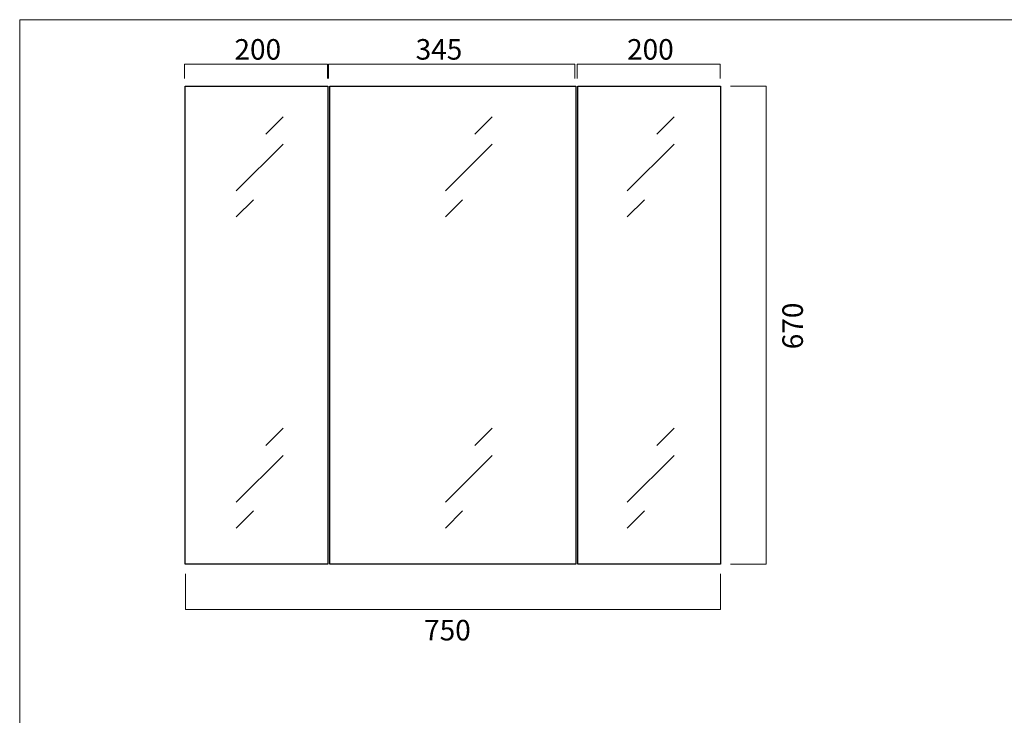
# Model space of a CAD drawing. Units: inches. Extents: x -34 to 250, y 42 to 238.
# Drawn here: x -34 to 104, y 140 to 238 of the extents above; entities that cross this region are included whole.
import ezdxf

# ---------------------------------------------------------------- set-up
doc = ezdxf.new("R2010")
doc.units = ezdxf.units.IN
doc.header["$MEASUREMENT"] = 0
doc.layers.add('图层 1', color=7, linetype='Continuous')

# ---------------------------------------------------------------- blocks, each defined once
blk = doc.blocks.new('block 2')
at = {"layer": '图层 1', "color": 7, "lineweight": 18}
blk.add_lwpolyline([(249.77, 237.56), (-34.09, 237.56), (-34.09, 57.67), (249.77, 57.67), (249.77, 237.56)], dxfattribs=at)

msp = doc.modelspace()

# ---------------------------------------------------------------- linework, layer by layer
at = {"layer": '图层 1', "color": 7, "lineweight": 18}
for points in [[(-10.97, 229.31), (-10.97, 231.31), (9.03, 231.31), (9.03, 229.31)], [(9.21, 229.31), (9.21, 231.31), (43.71, 231.31), (43.71, 229.31)], [(44.07, 229.31), (44.07, 231.31), (64.07, 231.31), (64.07, 229.31)], [(65.55, 228.25), (70.55, 228.25), (70.55, 161.25), (65.55, 161.25)], [(64.13, 159.87), (64.13, 154.87), (-10.87, 154.87), (-10.87, 159.87)]]:
    msp.add_lwpolyline(points, dxfattribs=at)
at = {"layer": '图层 1', "color": 7, "lineweight": 25}
for points in [[(9.12, 161.24), (-10.88, 161.24), (-10.88, 228.23), (9.12, 228.23), (9.12, 161.24)], [(43.88, 161.25), (9.38, 161.25), (9.38, 228.25), (43.88, 228.25), (43.88, 161.25)], [(64.15, 161.25), (44.15, 161.25), (44.15, 228.25), (64.15, 228.25), (64.15, 161.25)], [(2.84, 223.95), (0.41, 221.53)], [(32.13, 223.95), (29.7, 221.53)], [(57.62, 223.95), (55.2, 221.53)], [(2.84, 220.11), (-3.73, 213.55)], [(32.13, 220.11), (25.57, 213.55)], [(57.62, 220.11), (51.06, 213.55)], [(-1.3, 212.33), (-3.73, 209.91)], [(27.99, 212.33), (25.57, 209.91)], [(53.49, 212.33), (51.06, 209.91)], [(2.84, 180.31), (0.41, 177.89)], [(32.13, 180.31), (29.7, 177.89)], [(57.62, 180.31), (55.2, 177.89)], [(2.84, 176.47), (-3.73, 169.91)], [(32.13, 176.47), (25.57, 169.91)], [(57.62, 176.47), (51.06, 169.91)], [(-1.3, 168.69), (-3.73, 166.27)], [(27.99, 168.69), (25.57, 166.27)], [(53.49, 168.69), (51.06, 166.27)]]:
    msp.add_lwpolyline(points, dxfattribs=at)

# ---------------------------------------------------------------- block references
at = {"layer": '图层 1'}
msp.add_blockref('block 2', (0, 0), dxfattribs=at)

# ---------------------------------------------------------------- texts
at = {"layer": '图层 1', "color": 7, "char_height": 2.8787, "attachment_point": 7}
for s, insert in [('\\fArial|b0|i0|c0|p34;\\W1;200', (-3.99, 231.96)), ('\\fArial|b0|i0|c0|p34;\\W1;345', (21.41, 231.96)), ('\\fArial|b0|i0|c0|p34;\\W1;200', (51.04, 231.96)), ('\\fArial|b0|i0|c0|p34;\\W1;750', (22.59, 150.54))]:
    msp.add_mtext(s, dxfattribs=dict(at, insert=insert))
at = {"layer": '图层 1', "color": 7, "insert": (75.69, 191.36), "char_height": 2.8787, "attachment_point": 7, "rotation": 90}
msp.add_mtext('\\fArial|b0|i0|c0|p34;\\W1;670', dxfattribs=at)

doc.saveas('drawing.dxf')
